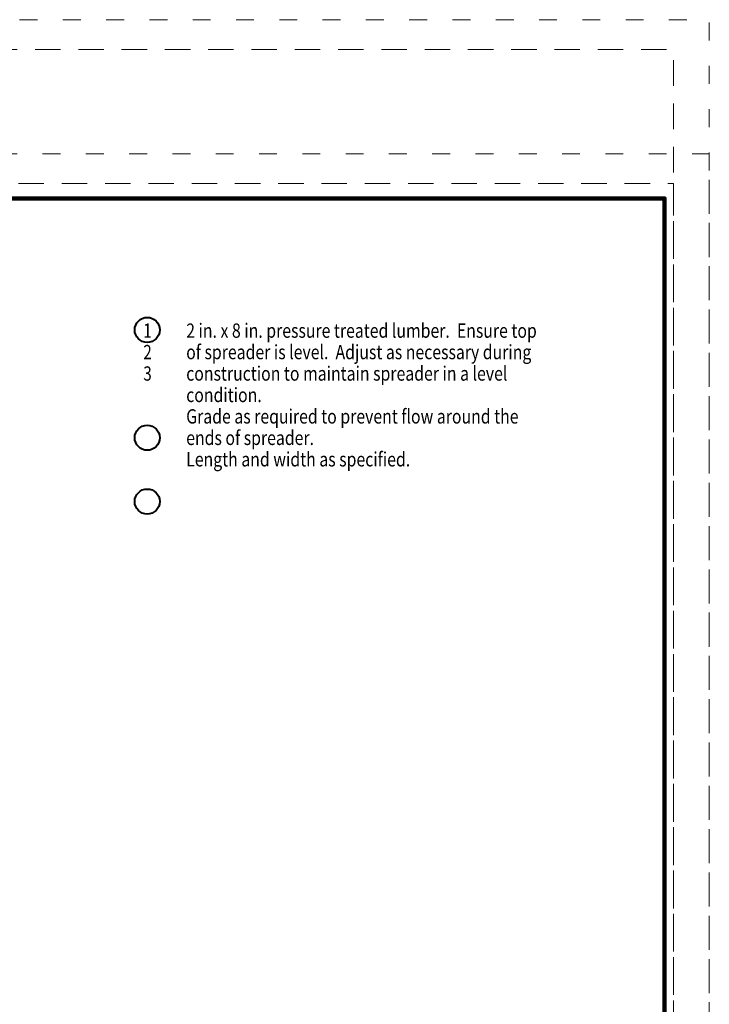
# Model space of a CAD drawing. Units: feet. Extents: x -4.4 to 12.1, y -2.8 to 11.2.
# Drawn here: x 6.9 to 10.8, y 2.7 to 8.2 of the extents above; entities that cross this region are included whole.
import ezdxf

# ---------------------------------------------------------------- set-up
doc = ezdxf.new("R2010")
doc.units = ezdxf.units.FT
doc.header["$MEASUREMENT"] = 0
doc.linetypes.add('DGN Style 1', pattern=[0.142529, 0.000237153, -0.142292])
doc.linetypes.add('DGN Style 2', pattern=[0.237153, 0.142292, -0.094861])
doc.layers.add('C_DTAL_TEXT', color=7, linetype='Continuous', lineweight=30)
doc.layers.add('C_TBLK', color=7, linetype='Continuous', lineweight=0)
doc.layers.add('C_PLOT_SHAP', color=5, linetype='Continuous', lineweight=70, plot=False)
doc.styles.add('Style-WORKING', font='WORKING.shx')

msp = doc.modelspace()

# ---------------------------------------------------------------- linework, layer by layer
at = {"layer": 'C_DTAL_TEXT', "color": 7, "linetype": 'Continuous', "lineweight": 40}
for centre in [(7.604, 6.514), (7.604, 5.9102), (7.604, 5.5536)]:
    msp.add_circle(centre, 0.07, dxfattribs=at)
at = {"layer": 'C_PLOT_SHAP', "color": 5, "linetype": 'DGN Style 1', "lineweight": 13, "flags": 128}
msp.add_lwpolyline([(-0.25, -0.25), (10.75, -0.25), (10.75, 8.25), (-0.25, 8.25)], close=True, dxfattribs=at)
at = {"layer": 'C_PLOT_SHAP', "color": 7, "linetype": 'DGN Style 2', "lineweight": 0, "flags": 128}
msp.add_lwpolyline([(-0.05, 8.0835), (10.55, 8.0835), (10.55, -0.0835), (-0.05, -0.0835)], close=True, dxfattribs=at)
at = {"layer": 'C_PLOT_SHAP', "color": 2, "linetype": 'DGN Style 1', "lineweight": 13, "flags": 128}
msp.add_lwpolyline([(-0.25, 7.5), (10.75, 7.5), (10.75, -1), (-0.25, -1)], close=True, dxfattribs=at)
at = {"layer": 'C_PLOT_SHAP', "color": 1, "linetype": 'DGN Style 2', "lineweight": 0, "flags": 128}
msp.add_lwpolyline([(-0.05, -0.8335), (10.55, -0.8335), (10.55, 7.3335), (-0.05, 7.3335)], close=True, dxfattribs=at)
at = {"layer": 'C_TBLK', "color": 7, "linetype": 'Continuous', "lineweight": 158, "flags": 128}
msp.add_lwpolyline([(0, 7.25), (10.5, 7.25), (10.5, 0), (0, 0)], close=True, dxfattribs=at)
msp.add_lwpolyline([(0, 7.25), (10.5, 7.25), (10.5, 0), (0, 0)], close=True, dxfattribs=at)

# ---------------------------------------------------------------- texts
at = {"layer": 'C_DTAL_TEXT', "color": 7, "linetype": 'Continuous', "lineweight": 40, "char_height": 0.08, "attachment_point": 1, "line_spacing_factor": 0.900001, "style": 'Style-WORKING'}
for s, insert in [('\\W0.781239x;1\\P \\P \\P \\P \\P2\\P \\P \\P3', (7.5823, 6.55)), ('\\W0.812500x;2 in. x 8 in. pressure treated lumber.  Ensure top \\Pof spreader is level.  Adjust as necessary during \\Pconstruction to maintain spreader in a level \\Pcondition.\\P \\PGrade as required to prevent flow around the \\Pends of spreader.\\P \\PLength and width as specified.', (7.8223, 6.55))]:
    msp.add_mtext(s, dxfattribs=dict(at, insert=insert))

doc.saveas('drawing.dxf')
